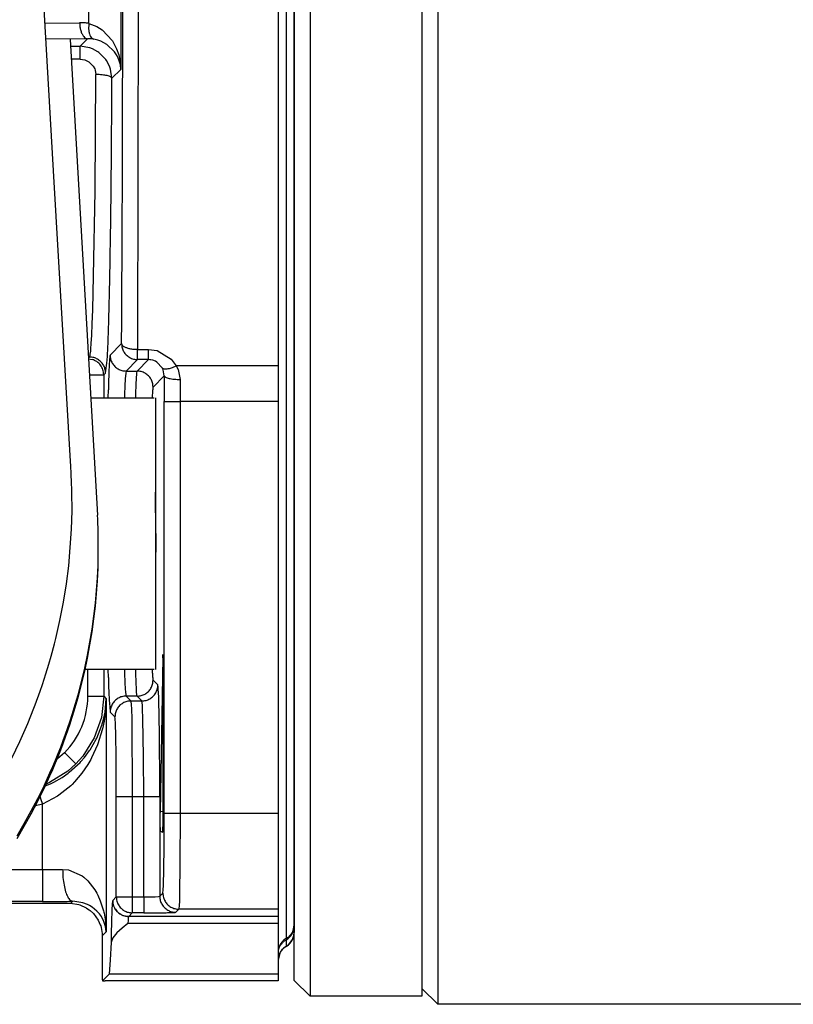
# Model space of a CAD drawing. Units: inches. Extents: x 0 to 1209, y 0 to 831.
# Drawn here: x 312 to 317, y 59 to 65 of the extents above; entities that cross this region are included whole.
import ezdxf

# ---------------------------------------------------------------- set-up
doc = ezdxf.new("R2010")
doc.units = ezdxf.units.IN

# ---------------------------------------------------------------- blocks, each defined once
blk = doc.blocks.new('527-146-6-0850__89', base_point=(1431.933, 290.177))
at = {"color": 1, "linetype": 'Continuous'}
for p, q in [((1567.937, 340.076), (1567.937, 316.005)), ((1568.437, 338.505), (1568.437, 298.51)), ((1567.937, 316.005), (1567.937, 314.884)), ((1567.937, 314.884), (1567.937, 302.003)), ((1564.099, 312.026), (1564.099, 312.057)), ((1564.105, 310.755), (1564.099, 312.026)), ((1564.105, 310.755), (1564.1, 309.58)), ((1564.1, 309.58), (1564.099, 309.484)), ((1564.099, 309.484), (1564.099, 309.453)), ((1564.325, 306.882), (1564.241, 302.048)), ((1564.325, 306.882), (1564.333, 306.969)), ((1564.333, 306.969), (1564.325, 306.882)), ((1564.335, 306.84), (1564.325, 306.882)), ((1564.336, 306.653), (1564.335, 306.84)), ((1564.336, 301.777), (1564.336, 306.653)), ((1564.24, 301.984), (1564.239, 301.835)), ((1564.241, 302.048), (1564.24, 301.984)), ((1567.937, 302.003), (1567.937, 299.003)), ((1564.239, 301.835), (1564.239, 301.661)), ((1564.239, 301.661), (1564.241, 301.479)), ((1564.334, 301.52), (1564.336, 301.659)), ((1564.336, 301.659), (1564.336, 301.777)), ((1564.241, 301.479), (1564.243, 301.44)), ((1564.243, 301.44), (1564.33, 301.413)), ((1564.33, 301.413), (1564.334, 301.52)), ((1561.437, 299.177), (1558.329, 299.177)), ((1561.701, 299.142), (1561.437, 299.177)), ((1561.746, 299.128), (1561.701, 299.142)), ((1561.945, 299.038), (1561.746, 299.128)), ((1561.945, 299.038), (1562.025, 298.986)), ((1562.025, 298.986), (1562.06, 298.959)), ((1562.06, 298.959), (1562.159, 298.868)), ((1562.159, 298.868), (1562.309, 298.659)), ((1562.795, 299.091), (1562.827, 299.026)), ((1562.906, 298.919), (1562.827, 299.026)), ((1562.967, 298.867), (1562.906, 298.919)), ((1563.015, 298.834), (1562.967, 298.867)), ((1567.937, 299.003), (1567.937, 298.776)), ((1562.309, 298.659), (1562.372, 298.515)), ((1563.086, 298.799), (1563.015, 298.834)), ((1563.235, 298.56), (1563.054, 298.408)), ((1563.229, 298.772), (1563.086, 298.799)), ((1563.26, 298.776), (1563.229, 298.772)), ((1567.937, 298.776), (1563.26, 298.776)), ((1567.937, 298.776), (1567.937, 298.69)), ((1567.937, 298.69), (1567.937, 298.56)), ((1567.937, 298.56), (1567.937, 296.972)), ((1562.372, 298.515), (1562.384, 298.482)), ((1562.384, 298.482), (1562.398, 298.43)), ((1562.398, 298.43), (1562.421, 298.306)), ((1562.421, 298.306), (1562.428, 298.239)), ((1562.428, 298.239), (1562.43, 298.171)), ((1562.891, 298.259), (1562.767, 298.111)), ((1563.054, 298.408), (1562.891, 298.259)), ((1568.382, 298.048), (1568.434, 298.223)), ((1568.421, 298.389), (1568.437, 298.51)), ((1568.434, 298.223), (1568.437, 298.274)), ((1568.435, 298.428), (1568.437, 298.474)), ((1568.437, 298.51), (1568.437, 298.474)), ((1568.437, 298.474), (1568.437, 298.274)), ((1562.43, 298.171), (1562.43, 297.122)), ((1562.71, 297.964), (1562.679, 297.415)), ((1562.767, 298.111), (1562.71, 297.964)), ((1568.263, 297.885), (1568.36, 298.011)), ((1568.36, 298.011), (1568.382, 298.048)), ((1568.004, 297.659), (1567.937, 297.408)), ((1568.031, 297.7), (1568.004, 297.659)), ((1568.048, 297.734), (1568.031, 297.7)), ((1568.156, 297.82), (1568.048, 297.734)), ((1568.187, 297.841), (1568.156, 297.82)), ((1568.187, 297.841), (1568.263, 297.885)), ((1562.679, 297.415), (1562.648, 296.972)), ((1562.43, 297.122), (1562.431, 297.056)), ((1562.431, 297.056), (1562.433, 296.875)), ((1562.433, 296.875), (1562.435, 296.818)), ((1562.435, 296.818), (1562.437, 296.762)), ((1562.648, 296.972), (1562.437, 296.762)), ((1562.437, 296.762), (1562.524, 296.761)), ((1567.937, 296.761), (1562.524, 296.761)), ((1567.937, 296.972), (1562.648, 296.972)), ((1567.937, 296.972), (1567.937, 296.761))]:
    blk.add_line(p, q, dxfattribs=at)
at = {"color": 124, "linetype": 'Continuous'}
for p, q in [((1568.187, 338.66), (1568.187, 298.087)), ((1563.568, 332.376), (1563.538, 316.521)), ((1563.016, 330.273), (1563.016, 325.282)), ((1562.016, 326.717), (1562.016, 328.838)), ((1560.645, 326.73), (1561.726, 326.741)), ((1562.016, 326.717), (1562.267, 326.624)), ((1562.267, 326.624), (1562.431, 326.521)), ((1562.431, 326.521), (1562.749, 326.176)), ((1561.976, 326.241), (1560.674, 326.228)), ((1561.446, 326.004), (1561.738, 326.004)), ((1561.738, 326.004), (1561.976, 326.241)), ((1562.047, 325.955), (1561.738, 326.004)), ((1561.738, 325.599), (1561.738, 326.004)), ((1562.073, 326.238), (1561.976, 326.241)), ((1562.125, 325.926), (1562.047, 325.955)), ((1562.17, 326.226), (1562.073, 326.238)), ((1562.293, 326.197), (1562.17, 326.226)), ((1562.386, 326.163), (1562.293, 326.197)), ((1562.576, 326.061), (1562.386, 326.163)), ((1562.817, 325.833), (1562.576, 326.061)), ((1562.749, 326.176), (1562.882, 325.925)), ((1562.295, 325.834), (1562.125, 325.926)), ((1562.326, 325.813), (1562.295, 325.834)), ((1562.546, 325.591), (1562.326, 325.813)), ((1562.899, 325.706), (1562.817, 325.833)), ((1562.882, 325.925), (1562.948, 325.736)), ((1562.957, 325.58), (1562.899, 325.706)), ((1562.948, 325.736), (1562.998, 325.5)), ((1561.738, 325.599), (1561.47, 325.599)), ((1561.738, 325.599), (1561.883, 325.578)), ((1561.883, 325.578), (1561.932, 325.561)), ((1561.932, 325.561), (1562.015, 325.519)), ((1562.015, 325.519), (1562.152, 325.386)), ((1562.152, 325.386), (1562.2, 325.3)), ((1562.57, 325.558), (1562.546, 325.591)), ((1562.662, 325.382), (1562.57, 325.558)), ((1562.694, 325.292), (1562.662, 325.382)), ((1563, 325.425), (1562.957, 325.58)), ((1562.998, 325.5), (1563.016, 325.282)), ((1563.016, 325.282), (1563, 325.425)), ((1562.2, 325.3), (1562.215, 325.259)), ((1562.208, 321.473), (1562.237, 325.118)), ((1562.215, 325.259), (1562.237, 325.118)), ((1562.736, 325.002), (1562.694, 325.292)), ((1563.016, 325.282), (1562.736, 325.002)), ((1562.164, 318.817), (1562.208, 321.473)), ((1562.135, 317.753), (1562.164, 318.817)), ((1562.12, 317.322), (1562.135, 317.753)), ((1562.104, 316.962), (1562.12, 317.322)), ((1562.089, 316.7), (1562.104, 316.962)), ((1562.06, 316.373), (1562.071, 316.467)), ((1562.071, 316.467), (1562.077, 316.541)), ((1562.077, 316.541), (1562.089, 316.7)), ((1562.68, 316.341), (1563.038, 316.7)), ((1563.538, 316.2), (1563.538, 316.521)), ((1563.538, 316.521), (1563.881, 316.521)), ((1563.881, 316.521), (1564.148, 316.484)), ((1563.881, 316.2), (1563.881, 316.521)), ((1564.148, 316.484), (1564.594, 316.213)), ((1562.003, 316.279), (1562.036, 316.279)), ((1562.005, 316.247), (1562.036, 316.279)), ((1562.006, 316.222), (1562.117, 316.204)), ((1562.036, 316.279), (1562.054, 316.334)), ((1562.054, 316.334), (1562.06, 316.373)), ((1563.538, 316.2), (1563.18, 315.841)), ((1563.523, 315.841), (1563.881, 316.2)), ((1563.881, 316.2), (1563.538, 316.2)), ((1563.927, 316.197), (1563.881, 316.2)), ((1563.953, 316.194), (1563.927, 316.197)), ((1564.021, 316.179), (1563.953, 316.194)), ((1564.104, 316.146), (1564.021, 316.179)), ((1564.145, 316.123), (1564.104, 316.146)), ((1564.312, 315.944), (1564.145, 316.123)), ((1564.594, 316.213), (1564.746, 316.005)), ((1563.18, 315.841), (1563.166, 315.777)), ((1563.18, 315.841), (1563.523, 315.841)), ((1563.511, 315.777), (1563.523, 315.841)), ((1564.343, 315.876), (1564.312, 315.944)), ((1564.375, 315.694), (1564.343, 315.876)), ((1564.746, 316.005), (1564.809, 315.891)), ((1567.937, 316.005), (1564.746, 316.005)), ((1564.809, 315.891), (1564.875, 315.578)), ((1562.035, 315.723), (1562.172, 315.723)), ((1562.172, 315.723), (1562.48, 315.723)), ((1562.536, 315.779), (1562.48, 315.723)), ((1562.48, 315.723), (1562.48, 315.005)), ((1563.152, 315.599), (1563.141, 315.382)), ((1563.166, 315.777), (1563.152, 315.599)), ((1563.493, 315.438), (1563.5, 315.599)), ((1563.5, 315.599), (1563.511, 315.777)), ((1564.375, 315.694), (1564.023, 315.341)), ((1564.875, 315.578), (1564.873, 314.884)), ((1562.619, 315.005), (1562.624, 315.257)), ((1563.141, 315.382), (1563.131, 315.105)), ((1563.483, 315.105), (1563.493, 315.438)), ((1563.131, 315.105), (1563.128, 315.005)), ((1563.481, 315.005), (1563.483, 315.105)), ((1563.999, 315.102), (1563.994, 315.005)), ((1564.373, 302.003), (1564.373, 314.884)), ((1564.373, 314.884), (1564.873, 314.884)), ((1564.873, 314.884), (1564.873, 302.003)), ((1567.937, 314.884), (1564.873, 314.884)), ((1561.98, 305.668), (1561.98, 306.505)), ((1562.48, 306.505), (1562.48, 305.668)), ((1562.624, 306.253), (1562.619, 306.505)), ((1563.128, 306.505), (1563.131, 306.406)), ((1563.131, 306.406), (1563.143, 306.072)), ((1563.483, 306.406), (1563.481, 306.505)), ((1563.493, 306.072), (1563.483, 306.406)), ((1563.994, 306.505), (1563.999, 306.409)), ((1563.143, 306.072), (1563.152, 305.911)), ((1563.5, 305.911), (1563.493, 306.072)), ((1564.023, 306.169), (1564.173, 306.019)), ((1561.98, 305.668), (1562.331, 305.668)), ((1562.331, 305.668), (1562.48, 305.668)), ((1562.48, 305.668), (1562.405, 305.001)), ((1562.48, 305.668), (1562.558, 305.59)), ((1563.152, 305.911), (1563.161, 305.78)), ((1563.161, 305.78), (1563.166, 305.734)), ((1563.166, 305.734), (1563.171, 305.698)), ((1563.171, 305.698), (1563.18, 305.67)), ((1563.18, 305.67), (1563.33, 305.519)), ((1563.523, 305.67), (1563.18, 305.67)), ((1563.508, 305.78), (1563.5, 305.911)), ((1563.511, 305.734), (1563.508, 305.78)), ((1563.516, 305.698), (1563.511, 305.734)), ((1563.523, 305.67), (1563.516, 305.698)), ((1563.673, 305.519), (1563.523, 305.67)), ((1562.521, 305.172), (1562.558, 305.59)), ((1562.558, 305.59), (1562.524, 305.102)), ((1562.558, 305.59), (1562.558, 298.299)), ((1563.33, 305.519), (1563.673, 305.519)), ((1563.33, 305.519), (1563.342, 305.391)), ((1563.342, 305.391), (1563.347, 305.278)), ((1563.69, 305.391), (1563.673, 305.519)), ((1563.695, 305.31), (1563.69, 305.391)), ((1563.696, 305.278), (1563.695, 305.31)), ((1562.405, 305.001), (1562.183, 304.366)), ((1562.472, 304.935), (1562.521, 305.172)), ((1562.524, 305.102), (1562.491, 304.886)), ((1562.83, 305.019), (1562.68, 305.17)), ((1563.347, 305.278), (1563.355, 304.947)), ((1563.708, 304.947), (1563.696, 305.278)), ((1562.263, 304.357), (1562.423, 304.76)), ((1562.423, 304.76), (1562.472, 304.935)), ((1562.491, 304.886), (1562.441, 304.649)), ((1563.355, 304.947), (1563.363, 304.431)), ((1563.728, 303.791), (1563.708, 304.947)), ((1562.434, 304.619), (1562.295, 304.175)), ((1562.441, 304.649), (1562.434, 304.619)), ((1563.363, 304.431), (1563.373, 303.073)), ((1562.183, 304.366), (1561.824, 303.796)), ((1562.054, 303.994), (1562.243, 304.319)), ((1562.285, 304.149), (1562.098, 303.737)), ((1562.243, 304.319), (1562.263, 304.357)), ((1562.295, 304.175), (1562.285, 304.149)), ((1561.03, 303.721), (1561.248, 303.901)), ((1561.602, 303.547), (1561.248, 303.901)), ((1561.824, 303.796), (1561.602, 303.547)), ((1561.875, 303.753), (1562.034, 303.965)), ((1562.034, 303.965), (1562.054, 303.994)), ((1563.733, 302.519), (1563.728, 303.791)), ((1561.602, 303.547), (1561.352, 303.324)), ((1561.398, 303.288), (1561.738, 303.598)), ((1561.738, 303.598), (1561.763, 303.625)), ((1561.763, 303.625), (1561.875, 303.753)), ((1561.981, 303.531), (1561.799, 303.263)), ((1562.073, 303.69), (1561.981, 303.531)), ((1562.098, 303.737), (1562.073, 303.69)), ((1561.352, 303.324), (1560.782, 302.966)), ((1561.174, 303.129), (1561.366, 303.263)), ((1561.366, 303.263), (1561.398, 303.288)), ((1561.799, 303.263), (1561.565, 302.984)), ((1560.652, 302.864), (1560.81, 302.926)), ((1560.782, 302.966), (1560.678, 302.919)), ((1560.81, 302.926), (1560.917, 302.979)), ((1560.917, 302.979), (1561.174, 303.129)), ((1561.449, 302.868), (1561.077, 302.567)), ((1561.488, 302.906), (1561.449, 302.868)), ((1561.565, 302.984), (1561.488, 302.906)), ((1563.373, 303.073), (1563.373, 302.519)), ((1561.032, 302.537), (1560.559, 302.293)), ((1561.077, 302.567), (1561.032, 302.537)), ((1560.559, 302.293), (1560.341, 302.236)), ((1560.487, 302.523), (1560.504, 302.467)), ((1560.504, 302.467), (1560.559, 302.293)), ((1560.559, 300.247), (1560.559, 302.293)), ((1562.873, 299.389), (1562.873, 302.519)), ((1563.373, 302.519), (1562.873, 302.519)), ((1563.373, 302.519), (1563.373, 299.389)), ((1563.733, 302.519), (1563.373, 302.519)), ((1564.084, 302.519), (1563.733, 302.519)), ((1563.733, 299.389), (1563.733, 302.519)), ((1564.233, 302.519), (1564.084, 302.519)), ((1564.233, 302.519), (1564.233, 299.406)), ((1564.336, 302.061), (1564.241, 302.048)), ((1564.373, 302.003), (1564.873, 302.003)), ((1564.873, 302.003), (1564.866, 300.377)), ((1564.873, 302.003), (1567.937, 302.003)), ((1559.138, 300.247), (1560.559, 300.247)), ((1560.559, 300.247), (1561.193, 300.25)), ((1560.559, 300.247), (1560.559, 299.247)), ((1561.193, 300.25), (1561.381, 300.232)), ((1561.381, 300.232), (1561.801, 300.043)), ((1564.866, 300.377), (1564.854, 299.511)), ((1561.801, 300.043), (1561.852, 300.004)), ((1561.852, 300.004), (1561.981, 299.886)), ((1561.981, 299.886), (1562.197, 299.607)), ((1562.197, 299.607), (1562.26, 299.5)), ((1562.26, 299.5), (1562.292, 299.439)), ((1564.233, 299.406), (1564.33, 299.503)), ((1564.854, 299.511), (1564.847, 299.244)), ((1560.559, 299.247), (1558.386, 299.247)), ((1561.437, 299.177), (1561.51, 299.25)), ((1561.826, 299.206), (1561.51, 299.25)), ((1561.971, 299.151), (1561.826, 299.206)), ((1562.029, 299.122), (1561.971, 299.151)), ((1562.292, 299.439), (1562.37, 299.265)), ((1562.37, 299.265), (1562.472, 298.953)), ((1562.76, 299.275), (1562.873, 299.389)), ((1562.873, 299.389), (1563.373, 299.389)), ((1563.373, 299.389), (1563.733, 299.389)), ((1563.373, 299.389), (1563.373, 298.889)), ((1563.733, 299.389), (1563.922, 299.39)), ((1563.733, 299.389), (1563.733, 298.889)), ((1563.922, 299.39), (1564.035, 299.393)), ((1564.035, 299.393), (1564.084, 299.394)), ((1564.084, 299.394), (1564.193, 299.4)), ((1564.193, 299.4), (1564.233, 299.406)), ((1564.847, 299.244), (1564.842, 299.131)), ((1562.118, 299.068), (1562.029, 299.122)), ((1562.268, 298.944), (1562.118, 299.068)), ((1562.343, 298.861), (1562.268, 298.944)), ((1562.407, 298.772), (1562.343, 298.861)), ((1562.472, 298.953), (1562.482, 298.913)), ((1562.482, 298.913), (1562.491, 298.876)), ((1562.491, 298.876), (1562.535, 298.629)), ((1563.373, 298.889), (1563.26, 298.776)), ((1563.733, 298.889), (1563.373, 298.889)), ((1564.83, 299.003), (1564.733, 298.906)), ((1564.842, 299.131), (1564.83, 299.003)), ((1567.937, 299.003), (1564.83, 299.003)), ((1562.487, 298.619), (1562.407, 298.772)), ((1562.537, 298.46), (1562.487, 298.619)), ((1562.535, 298.629), (1562.558, 298.299)), ((1563.241, 298.661), (1563.235, 298.56)), ((1567.937, 298.56), (1563.235, 298.56)), ((1563.243, 298.69), (1563.241, 298.661)), ((1563.247, 298.732), (1563.243, 298.69)), ((1563.26, 298.776), (1563.247, 298.732)), ((1562.558, 298.299), (1562.43, 298.171)), ((1562.558, 298.299), (1562.537, 298.46)), ((1568.187, 298.087), (1568.187, 298.041)), ((1568.187, 298.041), (1568.187, 297.841))]:
    blk.add_line(p, q, dxfattribs=at)
blk.add_arc((1559.481, 305.668), 2.5, 315.0005, 0.0031, dxfattribs=at)
for points, knots in [([(1563.038, 316.7), (1563.046, 317.962), (1563.061, 320.525), (1563.072, 324.409), (1563.076, 328.349), (1563.071, 330.986), (1563.068, 332.303)], [0, 0, 0, 0, 3.786067, 7.691404, 11.652134, 15.603468, 15.603468, 15.603468, 15.603468]), ([(1562.016, 326.717), (1561.968, 326.724), (1561.872, 326.739), (1561.774, 326.741), (1561.726, 326.741)], [0, 0, 0, 0, 0.1458962, 0.291498, 0.291498, 0.291498, 0.291498]), ([(1561.726, 326.741), (1561.728, 326.698), (1561.731, 326.615), (1561.757, 326.497), (1561.795, 326.393), (1561.845, 326.313), (1561.905, 326.255), (1561.954, 326.246), (1561.976, 326.241)], [0, 0, 0, 0, 0.1285263, 0.2508145, 0.361287, 0.4561104, 0.5346023, 0.6013631, 0.6013631, 0.6013631, 0.6013631]), ([(1562.016, 326.717), (1562.012, 326.677), (1562.004, 326.6), (1562.01, 326.49), (1562.03, 326.391), (1562.063, 326.312), (1562.109, 326.251), (1562.151, 326.234), (1562.17, 326.226)], [0, 0, 0, 0, 0.1191267, 0.2310904, 0.3315785, 0.4178105, 0.4896769, 0.5513997, 0.5513997, 0.5513997, 0.5513997]), ([(1562.587, 325.084), (1562.562, 325.089), (1562.509, 325.1), (1562.424, 325.11), (1562.332, 325.116), (1562.269, 325.118), (1562.237, 325.118)], [0, 0, 0, 0, 0.0767674, 0.163198, 0.256322, 0.3528599, 0.3528599, 0.3528599, 0.3528599]), ([(1562.736, 325.002), (1562.733, 325.008), (1562.723, 325.025), (1562.694, 325.051), (1562.645, 325.068), (1562.608, 325.078), (1562.587, 325.084)], [0, 0, 0, 0, 0.0197816, 0.0600962, 0.1108338, 0.1754544, 0.1754544, 0.1754544, 0.1754544]), ([(1562.536, 315.779), (1562.551, 315.883), (1562.584, 316.12), (1562.613, 316.634), (1562.64, 317.413), (1562.667, 318.511), (1562.691, 319.862), (1562.711, 321.427), (1562.727, 323.165), (1562.733, 324.376), (1562.736, 325.002)], [0, 0, 0, 0, 0.313585, 0.718502, 1.543411, 2.65222, 4.014908, 5.594512, 7.348157, 9.228231, 9.228231, 9.228231, 9.228231]), ([(1563.038, 316.7), (1563.043, 316.683), (1563.055, 316.646), (1563.114, 316.605), (1563.192, 316.57), (1563.295, 316.543), (1563.412, 316.525), (1563.496, 316.522), (1563.538, 316.521)], [0, 0, 0, 0, 0.0494803, 0.1159267, 0.2036369, 0.3105083, 0.4314282, 0.5596982, 0.5596982, 0.5596982, 0.5596982]), ([(1563.038, 316.7), (1563.042, 316.656), (1563.048, 316.569), (1563.101, 316.447), (1563.181, 316.342), (1563.286, 316.262), (1563.407, 316.21), (1563.495, 316.203), (1563.538, 316.2)], [0, 0, 0, 0, 0.1304863, 0.2609815, 0.3914818, 0.5219821, 0.6524773, 0.7829636, 0.7829636, 0.7829636, 0.7829636]), ([(1562.536, 315.779), (1562.533, 315.823), (1562.526, 315.91), (1562.474, 316.032), (1562.394, 316.137), (1562.289, 316.217), (1562.167, 316.269), (1562.08, 316.276), (1562.036, 316.279)], [0, 0, 0, 0, 0.1304863, 0.2609815, 0.3914818, 0.5219821, 0.6524773, 0.7829636, 0.7829636, 0.7829636, 0.7829636]), ([(1562.48, 315.723), (1562.475, 315.777), (1562.465, 315.885), (1562.385, 316.029), (1562.269, 316.145), (1562.168, 316.184), (1562.117, 316.204)], [0, 0, 0, 0, 0.1609799, 0.3219722, 0.4829687, 0.6439597, 0.6439597, 0.6439597, 0.6439597]), ([(1562.68, 316.341), (1562.673, 316.299), (1562.659, 316.202), (1562.647, 315.991), (1562.635, 315.673), (1562.628, 315.409), (1562.624, 315.257)], [0, 0, 0, 0, 0.128547, 0.294035, 0.631173, 1.085493, 1.085493, 1.085493, 1.085493]), ([(1562.68, 316.341), (1562.681, 316.299), (1562.684, 316.211), (1562.742, 316.091), (1562.822, 315.983), (1562.927, 315.904), (1563.049, 315.851), (1563.136, 315.844), (1563.18, 315.841)], [0, 0, 0, 0, 0.1241936, 0.2619348, 0.3924352, 0.5229355, 0.6534307, 0.783917, 0.783917, 0.783917, 0.783917]), ([(1564.023, 315.341), (1564.019, 315.385), (1564.013, 315.472), (1563.96, 315.594), (1563.88, 315.699), (1563.775, 315.779), (1563.654, 315.831), (1563.566, 315.838), (1563.523, 315.841)], [0, 0, 0, 0, 0.1304863, 0.2609815, 0.3914818, 0.5219821, 0.6524773, 0.7829636, 0.7829636, 0.7829636, 0.7829636]), ([(1564.312, 315.944), (1564.33, 315.931), (1564.376, 315.899), (1564.481, 315.912), (1564.607, 315.942), (1564.697, 315.983), (1564.746, 316.005)], [0, 0, 0, 0, 0.0642238, 0.1633474, 0.298452, 0.4585983, 0.4585983, 0.4585983, 0.4585983]), ([(1564.375, 315.694), (1564.375, 315.559), (1564.374, 315.289), (1564.373, 315.019), (1564.373, 314.884)], [0, 0, 0, 0, 0.4022319, 0.8100183, 0.8100183, 0.8100183, 0.8100183]), ([(1564.375, 315.694), (1564.378, 315.688), (1564.389, 315.671), (1564.417, 315.645), (1564.466, 315.628), (1564.504, 315.618), (1564.524, 315.612)], [0, 0, 0, 0, 0.0197934, 0.0601234, 0.1108677, 0.1754926, 0.1754926, 0.1754926, 0.1754926]), ([(1564.524, 315.612), (1564.549, 315.607), (1564.603, 315.596), (1564.688, 315.586), (1564.78, 315.579), (1564.843, 315.578), (1564.875, 315.578)], [0, 0, 0, 0, 0.0767695, 0.1632012, 0.2563253, 0.352863, 0.352863, 0.352863, 0.352863]), ([(1564.023, 315.341), (1564.017, 315.306), (1564.006, 315.227), (1564.001, 315.147), (1563.999, 315.102)], [0, 0, 0, 0, 0.1052239, 0.2406509, 0.2406509, 0.2406509, 0.2406509]), ([(1562.624, 306.253), (1562.628, 306.101), (1562.634, 305.834), (1562.653, 305.511), (1562.675, 305.302), (1562.678, 305.208), (1562.68, 305.17)], [0, 0, 0, 0, 0.455669, 0.802414, 0.970736, 1.085227, 1.085227, 1.085227, 1.085227]), ([(1563.999, 306.409), (1564.001, 306.364), (1564.006, 306.283), (1564.017, 306.204), (1564.023, 306.169)], [0, 0, 0, 0, 0.1353987, 0.2405735, 0.2405735, 0.2405735, 0.2405735]), ([(1563.523, 305.67), (1563.566, 305.673), (1563.654, 305.679), (1563.775, 305.732), (1563.88, 305.812), (1563.96, 305.917), (1564.013, 306.039), (1564.019, 306.126), (1564.023, 306.169)], [0, 0, 0, 0, 0.1304863, 0.2609815, 0.3914818, 0.5219821, 0.6524773, 0.7829636, 0.7829636, 0.7829636, 0.7829636]), ([(1563.673, 305.519), (1563.717, 305.522), (1563.804, 305.529), (1563.926, 305.581), (1564.031, 305.661), (1564.111, 305.766), (1564.163, 305.888), (1564.17, 305.975), (1564.173, 306.019)], [0, 0, 0, 0, 0.1304863, 0.2609815, 0.3914818, 0.5219821, 0.6524773, 0.7829636, 0.7829636, 0.7829636, 0.7829636]), ([(1564.233, 302.519), (1564.233, 302.818), (1564.232, 303.395), (1564.226, 304.213), (1564.218, 304.918), (1564.207, 305.436), (1564.195, 305.785), (1564.18, 305.948), (1564.173, 306.019)], [0, 0, 0, 0, 0.896077, 1.732429, 2.45334, 3.010805, 3.288201, 3.500719, 3.500719, 3.500719, 3.500719]), ([(1563.18, 305.67), (1563.136, 305.666), (1563.049, 305.66), (1562.927, 305.607), (1562.822, 305.527), (1562.742, 305.422), (1562.69, 305.3), (1562.683, 305.213), (1562.68, 305.17)], [0, 0, 0, 0, 0.1304863, 0.2609815, 0.3914818, 0.5219821, 0.6524773, 0.7829636, 0.7829636, 0.7829636, 0.7829636]), ([(1563.33, 305.519), (1563.287, 305.515), (1563.2, 305.509), (1563.078, 305.456), (1562.973, 305.376), (1562.893, 305.272), (1562.84, 305.15), (1562.834, 305.062), (1562.83, 305.019)], [0, 0, 0, 0, 0.1304863, 0.2609815, 0.3914818, 0.5219821, 0.6524773, 0.7829636, 0.7829636, 0.7829636, 0.7829636]), ([(1562.873, 302.519), (1562.873, 302.733), (1562.873, 303.145), (1562.868, 303.729), (1562.862, 304.233), (1562.855, 304.603), (1562.846, 304.852), (1562.835, 304.968), (1562.83, 305.019)], [0, 0, 0, 0, 0.640073, 1.237488, 1.752439, 2.150629, 2.348753, 2.500514, 2.500514, 2.500514, 2.500514]), ([(1564.33, 299.503), (1564.335, 299.554), (1564.346, 299.67), (1564.355, 299.919), (1564.362, 300.289), (1564.368, 300.793), (1564.373, 301.377), (1564.373, 301.79), (1564.373, 302.003)], [0, 0, 0, 0, 0.151799, 0.349939, 0.748128, 1.263064, 1.860459, 2.500514, 2.500514, 2.500514, 2.500514]), ([(1561.193, 300.25), (1561.195, 300.164), (1561.2, 299.998), (1561.232, 299.764), (1561.279, 299.559), (1561.342, 299.403), (1561.411, 299.285), (1561.481, 299.26), (1561.51, 299.25)], [0, 0, 0, 0, 0.256427, 0.497653, 0.709762, 0.881864, 1.00879, 1.098291, 1.098291, 1.098291, 1.098291]), ([(1564.33, 299.503), (1564.334, 299.46), (1564.34, 299.372), (1564.393, 299.251), (1564.473, 299.146), (1564.578, 299.066), (1564.7, 299.013), (1564.787, 299.007), (1564.83, 299.003)], [0, 0, 0, 0, 0.1304863, 0.2609815, 0.3914818, 0.5219821, 0.6524773, 0.7829636, 0.7829636, 0.7829636, 0.7829636]), ([(1560.559, 299.247), (1560.719, 299.248), (1561.036, 299.248), (1561.353, 299.249), (1561.51, 299.25)], [0, 0, 0, 0, 0.4818052, 0.9511025, 0.9511025, 0.9511025, 0.9511025]), ([(1562.76, 299.275), (1562.754, 299.233), (1562.739, 299.125), (1562.729, 298.877), (1562.718, 298.483), (1562.713, 298.153), (1562.71, 297.964)], [0, 0, 0, 0, 0.129732, 0.324636, 0.745772, 1.312902, 1.312902, 1.312902, 1.312902]), ([(1562.76, 299.275), (1562.759, 299.244), (1562.757, 299.18), (1562.783, 299.121), (1562.795, 299.091)], [0, 0, 0, 0, 0.0941291, 0.1894714, 0.1894714, 0.1894714, 0.1894714]), ([(1562.873, 299.389), (1562.877, 299.345), (1562.883, 299.258), (1562.936, 299.136), (1563.016, 299.031), (1563.121, 298.952), (1563.242, 298.899), (1563.33, 298.893), (1563.373, 298.889)], [0, 0, 0, 0, 0.1304863, 0.2609815, 0.3914818, 0.5219821, 0.6524773, 0.7829636, 0.7829636, 0.7829636, 0.7829636]), ([(1564.233, 299.406), (1564.237, 299.363), (1564.243, 299.275), (1564.296, 299.153), (1564.376, 299.049), (1564.481, 298.969), (1564.602, 298.916), (1564.69, 298.91), (1564.733, 298.906)], [0, 0, 0, 0, 0.1304863, 0.2609815, 0.3914818, 0.5219821, 0.6524773, 0.7829636, 0.7829636, 0.7829636, 0.7829636]), ([(1562.827, 299.026), (1562.852, 298.99), (1562.901, 298.917), (1563.007, 298.839), (1563.129, 298.786), (1563.216, 298.779), (1563.26, 298.776)], [0, 0, 0, 0, 0.1304246, 0.2608491, 0.3912686, 0.5216792, 0.5216792, 0.5216792, 0.5216792]), ([(1563.733, 298.889), (1563.819, 298.889), (1563.984, 298.889), (1564.217, 298.891), (1564.419, 298.894), (1564.575, 298.897), (1564.675, 298.901), (1564.721, 298.905), (1564.733, 298.906)], [0, 0, 0, 0, 0.256022, 0.49498, 0.700954, 0.86023, 0.963401, 1.000197, 1.000197, 1.000197, 1.000197]), ([(1568.187, 298.041), (1568.22, 298.064), (1568.286, 298.108), (1568.361, 298.202), (1568.415, 298.31), (1568.428, 298.389), (1568.435, 298.428)], [0, 0, 0, 0, 0.1190598, 0.2381153, 0.3571668, 0.4762158, 0.4762158, 0.4762158, 0.4762158]), ([(1568.187, 298.087), (1568.215, 298.105), (1568.27, 298.14), (1568.339, 298.217), (1568.398, 298.297), (1568.414, 298.361), (1568.421, 298.389)], [0, 0, 0, 0, 0.0986471, 0.196823, 0.3062512, 0.3928275, 0.3928275, 0.3928275, 0.3928275]), ([(1568.187, 298.041), (1568.159, 298.023), (1568.103, 297.988), (1568.04, 297.912), (1567.971, 297.831), (1567.95, 297.76), (1567.939, 297.721)], [0, 0, 0, 0, 0.0985732, 0.1971434, 0.294667, 0.414475, 0.414475, 0.414475, 0.414475]), ([(1568.187, 298.087), (1568.156, 298.068), (1568.096, 298.028), (1568.025, 297.947), (1567.97, 297.853), (1567.953, 297.784), (1567.944, 297.749)], [0, 0, 0, 0, 0.1079527, 0.2153388, 0.3221877, 0.4286305, 0.4286305, 0.4286305, 0.4286305])]:
    blk.add_open_spline(points, degree=3, knots=knots, dxfattribs=at)
at = {"color": 1, "linetype": 'Continuous'}
for points, knots in [([(1568.187, 297.841), (1568.223, 297.866), (1568.295, 297.915), (1568.374, 298.021), (1568.427, 298.143), (1568.434, 298.23), (1568.437, 298.274)], [0, 0, 0, 0, 0.1305188, 0.2610325, 0.3915417, 0.5220483, 0.5220483, 0.5220483, 0.5220483]), ([(1567.939, 297.721), (1567.938, 297.706), (1567.936, 297.668), (1567.937, 297.631), (1567.937, 297.608)], [0, 0, 0, 0, 0.0460981, 0.1130818, 0.1130818, 0.1130818, 0.1130818]), ([(1568.187, 297.841), (1568.151, 297.816), (1568.078, 297.767), (1567.999, 297.66), (1567.947, 297.539), (1567.94, 297.452), (1567.937, 297.408)], [0, 0, 0, 0, 0.1305188, 0.2610325, 0.3915417, 0.5220483, 0.5220483, 0.5220483, 0.5220483]), ([(1567.944, 297.749), (1567.942, 297.735), (1567.938, 297.707), (1567.937, 297.679), (1567.937, 297.665)], [0, 0, 0, 0, 0.04258659, 0.08515703, 0.08515703, 0.08515703, 0.08515703])]:
    blk.add_open_spline(points, degree=3, knots=knots, dxfattribs=at)
blk = doc.blocks.new('527-146-1-0110__90', base_point=(1431.933, 290.177))
blk.add_blockref('527-146-6-0850__89', (1431.933, 290.177))
blk = doc.blocks.new('527-146-1-0100_Getriebe_EMDPrimus__99', base_point=(1368.237, 290.127))
blk.add_blockref('527-146-1-0110__90', (1431.933, 290.177))
blk = doc.blocks.new('Zylinderschraube_EN_ISO_14580_M5x10_1', base_point=(1561.896, 306.505))
at = {"color": 1, "linetype": 'Continuous'}
for p, q in [((1562.076, 315.005), (1564.059, 315.005)), ((1564.099, 315.005), (1564.099, 306.505)), ((1564.059, 306.505), (1561.896, 306.505))]:
    blk.add_line(p, q, dxfattribs=at)
blk = doc.blocks.new('70106-1-1110_11__100', base_point=(1572.437, 296.027))
at = {"color": 1, "linetype": 'Continuous'}
for p, q in [((1572.937, 341.016), (1572.937, 296.946)), ((1572.937, 296.946), (1572.937, 296.027)), ((1572.937, 296.027), (1572.437, 296.527)), ((1603.437, 296.027), (1572.937, 296.027))]:
    blk.add_line(p, q, dxfattribs=at)
blk = doc.blocks.new('70106-1-1110_10__103', base_point=(1568.437, 296.277))
at = {"color": 1, "linetype": 'Continuous'}
for p, q in [((1568.937, 338.618), (1568.937, 303.968)), ((1572.437, 338.618), (1572.437, 303.968)), ((1568.437, 309.884), (1568.437, 338.446)), ((1568.437, 296.777), (1568.437, 309.884)), ((1568.937, 303.968), (1568.937, 296.277)), ((1572.437, 303.968), (1572.437, 296.277)), ((1568.937, 296.277), (1568.437, 296.777)), ((1572.437, 296.277), (1568.937, 296.277))]:
    blk.add_line(p, q, dxfattribs=at)
blk = doc.blocks.new('70106-1-1110_7_Thermofühlerlitze-weiss2__105', base_point=(1368.237, 288.225))
at = {"color": 1, "linetype": 'Continuous'}
for p, q in [((1561.434, 326.219), (1562.286, 311.336)), ((1562.291, 311.204), (1562.286, 311.336)), ((1562.295, 311.071), (1562.291, 311.204)), ((1562.301, 310.94), (1562.295, 311.071)), ((1562.31, 310.546), (1562.301, 310.94)), ((1562.31, 310.153), (1562.31, 310.546)), ((1562.301, 309.761), (1562.31, 310.153)), ((1562.283, 309.368), (1562.301, 309.761)), ((1562.255, 308.973), (1562.283, 309.368)), ((1562.218, 308.576), (1562.255, 308.973)), ((1562.171, 308.174), (1562.218, 308.576)), ((1562.114, 307.769), (1562.171, 308.174)), ((1562.048, 307.361), (1562.114, 307.769)), ((1561.971, 306.951), (1562.048, 307.361)), ((1561.884, 306.54), (1561.971, 306.951)), ((1561.786, 306.128), (1561.884, 306.54)), ((1561.678, 305.715), (1561.786, 306.128)), ((1561.559, 305.303), (1561.678, 305.715)), ((1561.429, 304.892), (1561.495, 305.098)), ((1561.495, 305.098), (1561.559, 305.303)), ((1561.36, 304.687), (1561.429, 304.892)), ((1561.213, 304.279), (1561.288, 304.483)), ((1561.288, 304.483), (1561.36, 304.687)), ((1561.055, 303.872), (1561.135, 304.075)), ((1561.135, 304.075), (1561.213, 304.279)), ((1560.971, 303.67), (1561.055, 303.872)), ((1560.797, 303.267), (1560.886, 303.468)), ((1560.886, 303.468), (1560.971, 303.67)), ((1560.612, 302.867), (1560.797, 303.267)), ((1560.416, 302.47), (1560.612, 302.867)), ((1560.21, 302.077), (1560.416, 302.47)), ((1559.994, 301.688), (1560.21, 302.077)), ((1559.767, 301.303), (1559.994, 301.688))]:
    blk.add_line(p, q, dxfattribs=at)
blk = doc.blocks.new('70106-1-1110_6_Thermofühlerlitze-weiss1__107', base_point=(1368.237, 288.135))
at = {"color": 1, "linetype": 'Continuous'}
for p, q in [((1562.301, 309.671), (1562.31, 310.063)), ((1562.31, 310.063), (1562.31, 310.153)), ((1562.283, 309.278), (1562.301, 309.671)), ((1562.255, 308.883), (1562.283, 309.278)), ((1562.218, 308.485), (1562.255, 308.883)), ((1562.171, 308.084), (1562.218, 308.485)), ((1562.114, 307.679), (1562.171, 308.084)), ((1562.048, 307.271), (1562.114, 307.679)), ((1561.971, 306.861), (1562.048, 307.271)), ((1561.884, 306.45), (1561.971, 306.861)), ((1561.786, 306.037), (1561.884, 306.45)), ((1561.678, 305.625), (1561.786, 306.037)), ((1561.559, 305.213), (1561.678, 305.625)), ((1561.429, 304.802), (1561.495, 305.007)), ((1561.495, 305.007), (1561.559, 305.213)), ((1561.36, 304.597), (1561.429, 304.802)), ((1561.213, 304.189), (1561.288, 304.393)), ((1561.288, 304.393), (1561.36, 304.597)), ((1561.135, 303.985), (1561.213, 304.189)), ((1560.971, 303.58), (1561.055, 303.782)), ((1561.055, 303.782), (1561.135, 303.985)), ((1560.886, 303.378), (1560.971, 303.58)), ((1560.612, 302.777), (1560.797, 303.177)), ((1560.797, 303.177), (1560.886, 303.378)), ((1560.416, 302.38), (1560.612, 302.777)), ((1560.21, 301.987), (1560.416, 302.38)), ((1559.994, 301.598), (1560.21, 301.987)), ((1559.767, 301.213), (1559.994, 301.598))]:
    blk.add_line(p, q, dxfattribs=at)
blk = doc.blocks.new('70106-1-1110_3_Motorlitze-rot__108', base_point=(1322.637, 290.598))
at = {"color": 1, "linetype": 'Continuous'}
for p, q in [((1560.932, 321.75), (1560.463, 329.9)), ((1561.436, 313.022), (1560.932, 321.75)), ((1561.447, 312.866), (1561.436, 313.022)), ((1561.46, 312.638), (1561.447, 312.866)), ((1561.472, 312.337), (1561.46, 312.638)), ((1561.478, 312.141), (1561.472, 312.337)), ((1561.482, 312.048), (1561.478, 312.141)), ((1561.487, 311.468), (1561.482, 312.048)), ((1561.473, 310.894), (1561.487, 311.468)), ((1561.386, 309.751), (1561.473, 310.894)), ((1561.313, 309.179), (1561.386, 309.751)), ((1561.222, 308.608), (1561.313, 309.179)), ((1561.111, 308.039), (1561.222, 308.608)), ((1560.982, 307.475), (1561.111, 308.039)), ((1560.938, 307.306), (1560.982, 307.475)), ((1560.835, 306.918), (1560.938, 307.306)), ((1560.764, 306.675), (1560.835, 306.918)), ((1560.671, 306.367), (1560.764, 306.675)), ((1560.562, 306.035), (1560.671, 306.367)), ((1560.491, 305.826), (1560.562, 306.035)), ((1560.334, 305.393), (1560.491, 305.826)), ((1560.297, 305.294), (1560.334, 305.393)), ((1560.105, 304.815), (1560.297, 305.294)), ((1559.855, 304.255), (1560.105, 304.815)), ((1559.602, 303.728), (1559.855, 304.255))]:
    blk.add_line(p, q, dxfattribs=at)
blk = doc.blocks.new('70106-1-1110__109', base_point=(1322.637, 288.135))
for name, p in [('70106-1-1110_11__100', (1572.437, 296.027)), ('70106-1-1110_10__103', (1568.437, 296.277)), ('70106-1-1110_7_Thermofühlerlitze-weiss2__105', (1368.237, 288.225)), ('70106-1-1110_3_Motorlitze-rot__108', (1322.637, 290.598)), ('70106-1-1110_6_Thermofühlerlitze-weiss1__107', (1368.237, 288.135))]:
    blk.add_blockref(name, p)
blk = doc.blocks.new('70106-1-1100_148391_MGE-KAG__110', base_point=(1322.637, 287.013))
for name, p in [('527-146-1-0100_Getriebe_EMDPrimus__99', (1368.237, 290.127)), ('70106-1-1110__109', (1322.637, 288.135)), ('Zylinderschraube_EN_ISO_14580_M5x10_1', (1561.896, 306.505))]:
    blk.add_blockref(name, p)
blk = doc.blocks.new('70106-1-0172__111', base_point=(1151.561, 281.082))
blk.add_blockref('70106-1-1100_148391_MGE-KAG__110', (1322.637, 287.013))
blk = doc.blocks.new('70106-ep28-10__112', base_point=(1151.561, 281.082))
blk.add_blockref('70106-1-0172__111', (1151.561, 281.082))
blk = doc.blocks.new('70106-ep28__188', base_point=(1051.034, 281.082))
blk.add_blockref('70106-ep28-10__112', (1151.561, 281.082))
blk = doc.blocks.new('TV1', base_point=(2119.034, 340))
blk.add_blockref('70106-ep28__188', (1051.034, 281.082))

msp = doc.modelspace()

# ---------------------------------------------------------------- block references
at = {"xscale": 0.2, "yscale": 0.2, "zscale": 0.2}
msp.add_blockref('TV1', (423.8067, 68), dxfattribs=at)

doc.saveas('drawing.dxf')
